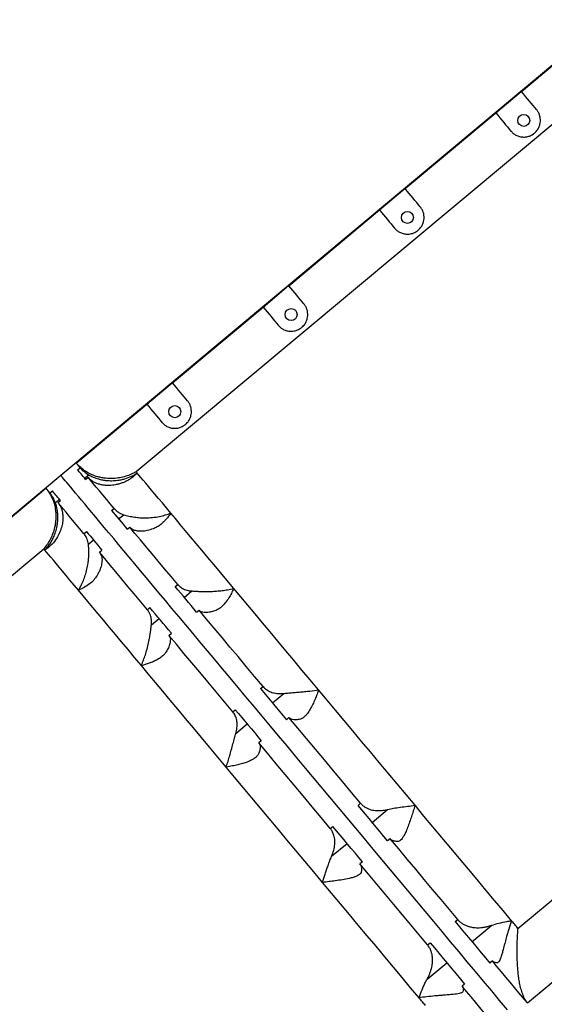
# Model space of a CAD drawing. Units: millimetres. Extents: x -10349 to 10607, y -7911 to 7904.
# Drawn here: x -2410 to -1931, y -713 to 187 of the extents above; entities that cross this region are included whole.
import ezdxf

# ---------------------------------------------------------------- set-up
doc = ezdxf.new("R2010")
doc.units = ezdxf.units.MM

# ---------------------------------------------------------------- blocks, each defined once
blk = doc.blocks.new('005446')
at = {"color": 7, "linetype": 'Continuous', "lineweight": 25}
for p, q in [((-1873.87, 187.21), (-2372.75, -229.47)), ((-1951.95, 121.57), (-1887.48, 175.42)), ((-2303.93, -226.07), (-1889.48, 120.1)), ((-1975.39, 102.06), (-1951.98, 121.61)), ((-2058.25, 32.79), (-1975.36, 102.02)), ((-2081.69, 13.28), (-2058.28, 32.83)), ((-2164.54, -56), (-2081.65, 13.23)), ((-2187.99, -75.51), (-2164.58, -55.96)), ((-2270.84, -144.79), (-2187.95, -75.55)), ((-2294.29, -164.3), (-2270.88, -144.75)), ((-2358.72, -218.19), (-2294.25, -164.34)), ((-2357.47, -224.37), (-2355.17, -222.44)), ((-2372.75, -229.47), (-2749.61, -544.25)), ((-2351, -232.11), (-2347.28, -229)), ((-2350.15, -233.13), (-2347.84, -231.21)), ((-2450.82, -295.12), (-2386.35, -241.27)), ((-2382.8, -245.52), (-2380.49, -243.6)), ((-2377.74, -254.44), (-2374.03, -251.34)), ((-2375.47, -254.29), (-2373.17, -252.36)), ((-2326.32, -261.66), (-2324.01, -259.74)), ((-2319.94, -269.3), (-2315.27, -265.4)), ((-2312.14, -278.64), (-2309.83, -276.72)), ((-2351.64, -282.82), (-2349.34, -280.89)), ((-2802.8, -642.76), (-2388.35, -296.59)), ((-2347.63, -292.43), (-2342.96, -288.53)), ((-2337.46, -299.79), (-2335.16, -297.87)), ((-1955.01, -643.8), (-1540.56, -297.63)), ((-2268.26, -331.17), (-2265.96, -329.25)), ((-2260.03, -341.02), (-2253.02, -335.17)), ((-2293.59, -352.32), (-2291.29, -350.4)), ((-2248.7, -354.59), (-2246.4, -352.66)), ((-2290.06, -366.11), (-2283.06, -360.25)), ((-2274.03, -375.74), (-2271.73, -373.82)), ((-2190.31, -424.49), (-2188.01, -422.57)), ((-2179.44, -437.51), (-2169.01, -428.8)), ((-2215.64, -445.64), (-2213.34, -443.72)), ((-2212.89, -465.46), (-2202.46, -456.74)), ((-2164.29, -450.97), (-2166.59, -452.89)), ((-2189.62, -472.12), (-2191.92, -474.04)), ((-2101.19, -531.19), (-2098.89, -529.27)), ((-2088.21, -546.73), (-2074.17, -535)), ((-2126.52, -552.35), (-2124.21, -550.43)), ((-2125.28, -577.69), (-2111.24, -565.96)), ((-2071.84, -561.66), (-2074.14, -563.58)), ((-2097.16, -582.81), (-2099.47, -584.73)), ((-2012.37, -637.53), (-2010.07, -635.6)), ((-1997.04, -655.88), (-1978.99, -640.8)), ((-2037.7, -658.68), (-2035.4, -656.76)), ((-1946.34, -711.91), (-1881.87, -658.06)), ((-2038.12, -690.19), (-2020.07, -675.11)), ((-1978.41, -673.5), (-1980.72, -675.43)), ((-2003.74, -694.66), (-2006.04, -696.58))]:
    blk.add_line(p, q, dxfattribs=at)
at = {"color": 7, "linetype": 'Continuous', "lineweight": 25, "flags": 128}
for points in [[(-1938.06, 104.94), (-1939.61, 106.8), (-1941.23, 108.74), (-1942.91, 110.75), (-1944.63, 112.82), (-1946.41, 114.94), (-1948.22, 117.11), (-1950.07, 119.33), (-1951.95, 121.57)], [(-1975.36, 102.02), (-1973.48, 99.77), (-1971.63, 97.56), (-1969.82, 95.39), (-1968.04, 93.26), (-1966.32, 91.19), (-1964.64, 89.19), (-1963.02, 87.25), (-1961.46, 85.39)], [(-2044.35, 16.15), (-2045.91, 18.02), (-2047.53, 19.95), (-2049.2, 21.96), (-2050.93, 24.03), (-2052.71, 26.15), (-2054.52, 28.33), (-2056.37, 30.54), (-2058.25, 32.79)], [(-2081.65, 13.23), (-2079.78, 10.99), (-2077.93, 8.77), (-2076.12, 6.6), (-2074.34, 4.48), (-2072.61, 2.41), (-2070.94, 0.4), (-2069.32, -1.54), (-2067.76, -3.4)], [(-2150.65, -72.63), (-2152.21, -70.77), (-2153.83, -68.83), (-2155.5, -66.83), (-2157.23, -64.76), (-2159, -62.63), (-2160.82, -60.46), (-2162.67, -58.25), (-2164.54, -56)], [(-2187.95, -75.55), (-2186.08, -77.8), (-2184.23, -80.01), (-2182.41, -82.19), (-2180.64, -84.31), (-2178.91, -86.38), (-2177.23, -88.39), (-2175.62, -90.32), (-2174.06, -92.19)], [(-2256.95, -161.42), (-2258.51, -159.56), (-2260.12, -157.62), (-2261.8, -155.61), (-2263.53, -153.54), (-2265.3, -151.42), (-2267.12, -149.25), (-2268.97, -147.03), (-2270.84, -144.79)], [(-2294.25, -164.34), (-2292.37, -166.59), (-2290.53, -168.8), (-2288.71, -170.97), (-2286.94, -173.1), (-2285.21, -175.16), (-2283.53, -177.17), (-2281.91, -179.11), (-2280.36, -180.97)], [(-2355.17, -222.44), (-2355.85, -221.63), (-2356.46, -220.89), (-2357.01, -220.23), (-2357.49, -219.66), (-2357.9, -219.17), (-2358.24, -218.76), (-2358.52, -218.43), (-2358.72, -218.19)], [(-2350.15, -233.13), (-2351.27, -231.79), (-2352.33, -230.51), (-2353.34, -229.31), (-2354.28, -228.18), (-2355.17, -227.12), (-2356, -226.13), (-2356.76, -225.21), (-2357.47, -224.37)], [(-1964.62, -718.09), (-1971.79, -709.52), (-1979.04, -700.83), (-1986.39, -692.03), (-1993.82, -683.13), (-2001.33, -674.14), (-2008.91, -665.07), (-2016.56, -655.91), (-2024.27, -646.68), (-2032.03, -637.39), (-2039.84, -628.04), (-2047.69, -618.64), (-2055.58, -609.2), (-2063.49, -599.73), (-2071.43, -590.22), (-2079.38, -580.7), (-2087.34, -571.17), (-2095.3, -561.64), (-2103.27, -552.1), (-2111.22, -542.58), (-2119.15, -533.08), (-2127.07, -523.61), (-2134.95, -514.17), (-2142.8, -504.77), (-2150.61, -495.42), (-2158.37, -486.13), (-2166.08, -476.9), (-2173.73, -467.74), (-2181.31, -458.67), (-2188.82, -449.68), (-2196.25, -440.78), (-2203.6, -431.98), (-2210.86, -423.29), (-2218.02, -414.72), (-2225.08, -406.26), (-2232.03, -397.94), (-2238.87, -389.75), (-2245.6, -381.7), (-2252.2, -373.8), (-2258.67, -366.06), (-2265, -358.47), (-2271.2, -351.05), (-2277.25, -343.8), (-2283.16, -336.74), (-2288.91, -329.85), (-2294.5, -323.16), (-2299.93, -316.66), (-2305.19, -310.36), (-2310.28, -304.26), (-2315.2, -298.38), (-2319.93, -292.71), (-2324.48, -287.26), (-2328.85, -282.03), (-2333.03, -277.03), (-2337.01, -272.26), (-2340.79, -267.73), (-2344.38, -263.43), (-2347.76, -259.38), (-2350.94, -255.58), (-2353.91, -252.02), (-2356.67, -248.72), (-2359.22, -245.67), (-2361.55, -242.88), (-2363.67, -240.35), (-2365.56, -238.07), (-2367.24, -236.07), (-2368.7, -234.32), (-2369.93, -232.84), (-2370.94, -231.63), (-2371.73, -230.69), (-2372.29, -230.01), (-2372.63, -229.61), (-2372.75, -229.47)], [(-1964.62, -718.09), (-1971.79, -709.52), (-1979.04, -700.83), (-1986.39, -692.03), (-1993.82, -683.13), (-2001.33, -674.14), (-2008.91, -665.07), (-2016.56, -655.91), (-2024.27, -646.68), (-2032.03, -637.39), (-2039.84, -628.04), (-2047.69, -618.64), (-2055.58, -609.2), (-2063.49, -599.73), (-2071.43, -590.22), (-2079.38, -580.7), (-2087.34, -571.17), (-2095.3, -561.64), (-2103.27, -552.1), (-2111.22, -542.58), (-2119.15, -533.08), (-2127.07, -523.61), (-2134.95, -514.17), (-2142.8, -504.77), (-2150.61, -495.42), (-2158.37, -486.13), (-2166.08, -476.9), (-2173.73, -467.74), (-2181.31, -458.67), (-2188.82, -449.68), (-2196.25, -440.78), (-2203.6, -431.98), (-2210.86, -423.29), (-2218.02, -414.72), (-2225.08, -406.26), (-2232.03, -397.94), (-2238.87, -389.75), (-2245.6, -381.7), (-2252.2, -373.8), (-2258.67, -366.06), (-2265, -358.47), (-2271.2, -351.05), (-2277.25, -343.8), (-2283.16, -336.74), (-2288.91, -329.85), (-2294.5, -323.16), (-2299.93, -316.66), (-2305.19, -310.36), (-2310.28, -304.26), (-2315.2, -298.38), (-2319.93, -292.71), (-2324.48, -287.26), (-2328.85, -282.03), (-2333.03, -277.03), (-2337.01, -272.26), (-2340.79, -267.73), (-2344.38, -263.43), (-2347.76, -259.38), (-2350.94, -255.58), (-2353.91, -252.02), (-2356.67, -248.72), (-2359.22, -245.67), (-2361.55, -242.88), (-2363.67, -240.35), (-2365.56, -238.07), (-2367.24, -236.07), (-2368.7, -234.32), (-2369.93, -232.84), (-2370.94, -231.63), (-2371.73, -230.69), (-2372.29, -230.01), (-2372.63, -229.61), (-2372.75, -229.47)], [(-2324.01, -259.74), (-2327.68, -255.35), (-2331.16, -251.18), (-2334.44, -247.25), (-2337.53, -243.56), (-2340.41, -240.11), (-2343.09, -236.9), (-2345.57, -233.93), (-2347.84, -231.21)], [(-2302.9, -227.3), (-2303.04, -227.14), (-2303.17, -226.98), (-2303.3, -226.82), (-2303.43, -226.66), (-2303.56, -226.51), (-2303.69, -226.36), (-2303.81, -226.21), (-2303.93, -226.07)], [(-2272.29, -263.95), (-2276.26, -259.19), (-2280.01, -254.7), (-2283.53, -250.5), (-2286.8, -246.57), (-2289.84, -242.93), (-2292.64, -239.58), (-2295.19, -236.53), (-2297.5, -233.77), (-2299.55, -231.31), (-2301.35, -229.15), (-2302.9, -227.3)], [(-2382.8, -245.52), (-2383.48, -244.7), (-2384.09, -243.97), (-2384.64, -243.31), (-2385.12, -242.74), (-2385.53, -242.25), (-2385.87, -241.84), (-2386.14, -241.51), (-2386.35, -241.27)], [(-2373.17, -252.36), (-2374.29, -251.02), (-2375.36, -249.75), (-2376.36, -248.54), (-2377.31, -247.41), (-2378.19, -246.35), (-2379.02, -245.36), (-2379.79, -244.44), (-2380.49, -243.6)], [(-2351.64, -282.82), (-2355.31, -278.42), (-2358.79, -274.26), (-2362.07, -270.33), (-2365.16, -266.64), (-2368.04, -263.19), (-2370.72, -259.97), (-2373.2, -257.01), (-2375.47, -254.29)], [(-2326.32, -261.66), (-2324.67, -263.64), (-2322.98, -265.66), (-2321.26, -267.72), (-2319.5, -269.82), (-2317.71, -271.96), (-2315.89, -274.15), (-2314.03, -276.37), (-2312.14, -278.64)], [(-2214.76, -332.83), (-2220.94, -325.43), (-2226.95, -318.23), (-2232.77, -311.26), (-2238.42, -304.5), (-2243.87, -297.97), (-2249.13, -291.68), (-2254.18, -285.63), (-2259.03, -279.82), (-2263.67, -274.27), (-2268.09, -268.98), (-2272.29, -263.95)], [(-2265.96, -329.25), (-2272.08, -321.92), (-2278.03, -314.8), (-2283.8, -307.89), (-2289.39, -301.2), (-2294.79, -294.73), (-2300, -288.49), (-2305.02, -282.48), (-2309.83, -276.72)], [(-2349.34, -280.89), (-2347.69, -282.87), (-2346, -284.89), (-2344.28, -286.95), (-2342.53, -289.05), (-2340.74, -291.19), (-2338.91, -293.38), (-2337.05, -295.61), (-2335.16, -297.87)], [(-2387.32, -297.82), (-2387.46, -297.65), (-2387.6, -297.49), (-2387.73, -297.33), (-2387.86, -297.18), (-2387.98, -297.03), (-2388.11, -296.88), (-2388.23, -296.73), (-2388.35, -296.59)], [(-2356.71, -334.47), (-2360.69, -329.71), (-2364.44, -325.22), (-2367.95, -321.01), (-2371.23, -317.09), (-2374.27, -313.45), (-2377.07, -310.1), (-2379.62, -307.04), (-2381.92, -304.29), (-2383.97, -301.83), (-2385.78, -299.67), (-2387.32, -297.82)], [(-2293.59, -352.32), (-2299.71, -345), (-2305.66, -337.88), (-2311.43, -330.97), (-2317.02, -324.27), (-2322.42, -317.8), (-2327.63, -311.56), (-2332.65, -305.56), (-2337.46, -299.79)], [(-2248.7, -354.59), (-2251.23, -351.56), (-2253.73, -348.57), (-2256.21, -345.6), (-2258.66, -342.66), (-2261.1, -339.75), (-2263.51, -336.86), (-2265.9, -334), (-2268.26, -331.17)], [(-2137.25, -425.62), (-2144.89, -416.48), (-2152.43, -407.45), (-2159.87, -398.54), (-2167.2, -389.77), (-2174.4, -381.14), (-2181.49, -372.66), (-2188.44, -364.34), (-2195.24, -356.19), (-2201.91, -348.22), (-2208.41, -340.42), (-2214.76, -332.83)], [(-2299.18, -403.34), (-2305.36, -395.94), (-2311.37, -388.75), (-2317.2, -381.77), (-2322.84, -375.02), (-2328.29, -368.49), (-2333.55, -362.2), (-2338.61, -356.14), (-2343.45, -350.34), (-2348.09, -344.79), (-2352.51, -339.49), (-2356.71, -334.47)], [(-2271.73, -373.82), (-2274.25, -370.8), (-2276.75, -367.8), (-2279.23, -364.83), (-2281.69, -361.89), (-2284.12, -358.98), (-2286.53, -356.09), (-2288.92, -353.23), (-2291.29, -350.4)], [(-2188.01, -422.57), (-2195.73, -413.32), (-2203.34, -404.21), (-2210.84, -395.23), (-2218.22, -386.4), (-2225.47, -377.72), (-2232.59, -369.2), (-2239.57, -360.84), (-2246.4, -352.66)], [(-2215.64, -445.64), (-2223.36, -436.4), (-2230.97, -427.29), (-2238.47, -418.31), (-2245.85, -409.48), (-2253.1, -400.8), (-2260.22, -392.27), (-2267.2, -383.92), (-2274.03, -375.74)], [(-2221.67, -496.14), (-2229.31, -486.99), (-2236.86, -477.96), (-2244.29, -469.06), (-2251.62, -460.28), (-2258.83, -451.66), (-2265.91, -443.18), (-2272.86, -434.86), (-2279.67, -426.71), (-2286.33, -418.73), (-2292.84, -410.94), (-2299.18, -403.34)], [(-2190.31, -424.49), (-2187.39, -427.98), (-2184.46, -431.5), (-2181.51, -435.03), (-2178.55, -438.57), (-2175.58, -442.13), (-2172.6, -445.7), (-2169.6, -449.29), (-2166.59, -452.89)], [(-2049.11, -531.15), (-2057.29, -521.36), (-2065.45, -511.58), (-2073.61, -501.82), (-2081.73, -492.09), (-2089.83, -482.4), (-2097.88, -472.76), (-2105.88, -463.17), (-2113.83, -453.66), (-2121.71, -444.22), (-2129.52, -434.87), (-2137.25, -425.62)], [(-2213.34, -443.72), (-2210.42, -447.22), (-2207.49, -450.73), (-2204.54, -454.26), (-2201.58, -457.8), (-2198.61, -461.36), (-2195.62, -464.93), (-2192.63, -468.52), (-2189.62, -472.12)], [(-2098.89, -529.27), (-2107.2, -519.31), (-2115.5, -509.38), (-2123.75, -499.5), (-2131.97, -489.66), (-2140.14, -479.88), (-2148.26, -470.16), (-2156.31, -460.52), (-2164.29, -450.97)], [(-2126.52, -552.35), (-2134.83, -542.39), (-2143.13, -532.46), (-2151.38, -522.58), (-2159.6, -512.74), (-2167.77, -502.96), (-2175.89, -493.24), (-2183.94, -483.6), (-2191.92, -474.04)], [(-2133.53, -601.66), (-2141.71, -591.87), (-2149.88, -582.09), (-2158.03, -572.33), (-2166.16, -562.6), (-2174.25, -552.91), (-2182.31, -543.27), (-2190.31, -533.69), (-2198.26, -524.18), (-2206.14, -514.74), (-2213.95, -505.39), (-2221.67, -496.14)], [(-1960.97, -636.67), (-1968.7, -627.42), (-1976.51, -618.07), (-1984.39, -608.63), (-1992.33, -599.12), (-2000.34, -589.54), (-2008.39, -579.9), (-2016.49, -570.2), (-2024.61, -560.47), (-2032.77, -550.71), (-2040.93, -540.94), (-2049.11, -531.15)], [(-2074.14, -563.58), (-2077.52, -559.53), (-2080.91, -555.48), (-2084.29, -551.43), (-2087.67, -547.38), (-2091.05, -543.33), (-2094.43, -539.28), (-2097.81, -535.24), (-2101.19, -531.19)], [(-2097.16, -582.81), (-2100.55, -578.76), (-2103.93, -574.71), (-2107.31, -570.66), (-2110.7, -566.61), (-2114.08, -562.56), (-2117.46, -558.51), (-2120.84, -554.47), (-2124.21, -550.43)], [(-2010.07, -635.6), (-2017.67, -626.5), (-2025.32, -617.35), (-2033.01, -608.14), (-2040.73, -598.9), (-2048.48, -589.62), (-2056.25, -580.32), (-2064.04, -570.99), (-2071.84, -561.66)], [(-2037.7, -658.68), (-2045.3, -649.58), (-2052.95, -640.42), (-2060.64, -631.22), (-2068.36, -621.98), (-2076.11, -612.7), (-2083.88, -603.39), (-2091.67, -594.07), (-2099.47, -584.73)], [(-2045.39, -707.19), (-2053.12, -697.94), (-2060.93, -688.59), (-2068.81, -679.15), (-2076.76, -669.64), (-2084.76, -660.05), (-2092.82, -650.41), (-2100.91, -640.72), (-2109.04, -630.99), (-2117.19, -621.23), (-2125.36, -611.45), (-2133.53, -601.66)], [(-2012.37, -637.53), (-2008.36, -642.34), (-2004.35, -647.13), (-2000.37, -651.9), (-1996.4, -656.65), (-1992.45, -661.38), (-1988.52, -666.09), (-1984.61, -670.77), (-1980.72, -675.43)], [(-1955.01, -643.8), (-1955.75, -642.92), (-1956.5, -642.03), (-1957.24, -641.14), (-1957.98, -640.25), (-1958.73, -639.35), (-1959.47, -638.46), (-1960.22, -637.57), (-1960.97, -636.67)], [(-2035.4, -656.76), (-2031.38, -661.57), (-2027.38, -666.36), (-2023.39, -671.13), (-2019.42, -675.88), (-2015.47, -680.61), (-2011.54, -685.32), (-2007.63, -690), (-2003.74, -694.66)], [(-1946.34, -711.91), (-1950.24, -707.23), (-1954.18, -702.51), (-1958.15, -697.76), (-1962.15, -692.98), (-1966.18, -688.16), (-1970.23, -683.3), (-1974.31, -678.42), (-1978.41, -673.5)], [(-1973.97, -734.98), (-1977.87, -730.31), (-1981.81, -725.59), (-1985.78, -720.84), (-1989.78, -716.05), (-1993.81, -711.23), (-1997.86, -706.38), (-2001.94, -701.5), (-2006.04, -696.58)], [(-2039.44, -714.32), (-2040.18, -713.43), (-2040.92, -712.54), (-2041.66, -711.65), (-2042.41, -710.76), (-2043.15, -709.87), (-2043.9, -708.98), (-2044.65, -708.08), (-2045.39, -707.19)]]:
    blk.add_lwpolyline(points, dxfattribs=at)
at = {"color": 7, "linetype": 'Continuous', "lineweight": 25}
for centre in [(-1949.76, 95.16), (-2056.06, 6.38), (-2162.36, -82.41), (-2268.65, -171.2)]:
    blk.add_circle(centre, 5.5, dxfattribs=at)
for centre, radius, start, end in [((-1947.23, 125.54), 6.17, 219.59532, 220.11047), ((-1970.64, 105.99), 6.17, 219.59532, 220.11047), ((-2058.86, 32.31), 0.781, 37.81992, 41.88587), ((-2088.1, 7.89), 8.37, 39.6631, 40.04269), ((-2165.01, -56.36), 0.588, 37.19338, 42.59143), ((-2183.26, -71.6), 6.13, 219.594, 220.1118), ((-2279.84, -152.27), 11.7, 39.7172, 39.98859), ((-2290.38, -161.07), 5.06, 219.57897, 220.20585)]:
    blk.add_arc(centre, radius, start, end, dxfattribs=at)
for points, knots in [([(-1961.46, 85.39), (-1960.77, 84.65), (-1959.39, 83.18), (-1956.72, 81.48), (-1953.62, 80.26), (-1950.59, 79.85), (-1948.03, 79.96), (-1945.73, 80.38), (-1943.36, 81.22), (-1940.94, 82.64), (-1939.05, 84.22), (-1937.64, 85.84), (-1936.64, 87.33), (-1935.66, 89.2), (-1934.87, 91.48), (-1934.45, 94.26), (-1934.54, 97.13), (-1935.19, 99.95), (-1936.32, 102.6), (-1937.48, 104.16), (-1938.06, 104.94)], [0, 0, 0, 0, 0.062476, 0.125018, 0.207676, 0.290351, 0.334945, 0.379494, 0.439864, 0.480047, 0.520551, 0.555933, 0.587779, 0.619706, 0.681382, 0.743182, 0.811409, 0.879614, 0.939835, 1, 1, 1, 1]), ([(-2067.76, -3.4), (-2067.07, -4.13), (-2065.69, -5.6), (-2063.02, -7.31), (-2059.92, -8.53), (-2056.89, -8.94), (-2054.33, -8.82), (-2052.03, -8.4), (-2049.66, -7.56), (-2047.24, -6.15), (-2045.34, -4.56), (-2043.94, -2.95), (-2042.94, -1.45), (-2041.96, 0.41), (-2041.17, 2.7), (-2040.75, 5.47), (-2040.83, 8.35), (-2041.49, 11.16), (-2042.61, 13.81), (-2043.77, 15.37), (-2044.35, 16.15)], [0, 0, 0, 0, 0.0624754, 0.125017, 0.2076761, 0.2903516, 0.3349455, 0.3794928, 0.4398625, 0.4800483, 0.52055, 0.5559331, 0.587779, 0.6197063, 0.6813818, 0.7431817, 0.8114085, 0.879615, 0.9398352, 1, 1, 1, 1]), ([(-2174.06, -92.19), (-2173.37, -92.92), (-2171.99, -94.39), (-2169.32, -96.09), (-2166.22, -97.32), (-2163.19, -97.72), (-2160.63, -97.61), (-2158.32, -97.19), (-2155.96, -96.35), (-2153.54, -94.94), (-2151.64, -93.35), (-2150.24, -91.73), (-2149.23, -90.24), (-2148.26, -88.37), (-2147.47, -86.09), (-2147.05, -83.32), (-2147.13, -80.44), (-2147.79, -77.63), (-2148.91, -74.98), (-2150.07, -73.41), (-2150.65, -72.63)], [0, 0, 0, 0, 0.062475, 0.125017, 0.207676, 0.290351, 0.334944, 0.379493, 0.439863, 0.480048, 0.52055, 0.555933, 0.587779, 0.619707, 0.681382, 0.743182, 0.811409, 0.879614, 0.939835, 1, 1, 1, 1]), ([(-2280.36, -180.97), (-2279.67, -181.71), (-2278.28, -183.18), (-2275.62, -184.88), (-2272.51, -186.1), (-2269.49, -186.51), (-2266.93, -186.4), (-2264.62, -185.98), (-2262.25, -185.14), (-2259.83, -183.72), (-2257.94, -182.13), (-2256.53, -180.52), (-2255.53, -179.03), (-2254.55, -177.16), (-2253.76, -174.88), (-2253.35, -172.1), (-2253.43, -169.23), (-2254.09, -166.41), (-2255.21, -163.76), (-2256.37, -162.2), (-2256.95, -161.42)], [0, 0, 0, 0, 0.062476, 0.125018, 0.207676, 0.290351, 0.334945, 0.379494, 0.439864, 0.480047, 0.520551, 0.555934, 0.58778, 0.619707, 0.681382, 0.743182, 0.811409, 0.879615, 0.939836, 1, 1, 1, 1]), ([(-2303.93, -226.07), (-2303.94, -226.07), (-2305.41, -226.94), (-2308.49, -228.52), (-2313.49, -230.4), (-2318.87, -231.73), (-2324.93, -232.47), (-2330.48, -232.38), (-2335.35, -231.69), (-2339.69, -230.68), (-2344.73, -228.89), (-2349.98, -226.04), (-2354.77, -222.5), (-2357.39, -219.64), (-2358.72, -218.19)], [0, 0, 0, 0, 0.0005709, 0.1010971, 0.201616, 0.305256, 0.4088668, 0.5302728, 0.5922951, 0.6543022, 0.7466885, 0.8413377, 0.9194688, 1, 1, 1, 1]), ([(-2355.17, -222.44), (-2354.02, -223.69), (-2351.72, -226.2), (-2348.77, -228.06), (-2347.28, -229)], [0, 0, 0, 0, 0.495918, 1, 1, 1, 1]), ([(-2316.77, -236.41), (-2317.82, -236.75), (-2319.89, -237.42), (-2322.86, -238.08), (-2326.67, -238.65), (-2330.58, -238.76), (-2334.48, -238.36), (-2337.62, -237.67), (-2340.53, -236.64), (-2343.12, -235.3), (-2345.64, -233.56), (-2347.05, -232.06), (-2347.84, -231.21)], [0, 0, 0, 0, 0.073416, 0.144755, 0.216112, 0.362626, 0.463269, 0.56393, 0.667427, 0.770926, 0.870166, 1, 1, 1, 1]), ([(-2347.28, -229), (-2346.69, -229.33), (-2345.48, -230), (-2343.3, -231.01), (-2340.9, -231.95), (-2338.07, -232.85), (-2334.76, -233.63), (-2330.62, -234.23), (-2325.97, -234.42), (-2321.49, -234.09), (-2317.61, -233.43), (-2313.19, -232.33), (-2308.17, -230.42), (-2304.54, -228.38), (-2302.91, -227.31), (-2302.9, -227.3)], [0, 0, 0, 0, 0.0528392, 0.1073248, 0.160135, 0.2142471, 0.2862285, 0.3602737, 0.4615494, 0.5656388, 0.6391058, 0.7125927, 0.8635191, 0.9992408, 1, 1, 1, 1]), ([(-2302.9, -227.3), (-2302.91, -227.31), (-2304.48, -228.95), (-2307.04, -231.21), (-2310.83, -233.7), (-2313.76, -235.26), (-2315.81, -236.04), (-2316.77, -236.41)], [0, 0, 0, 0, 0.001933, 0.404979, 0.611637, 0.818259, 1, 1, 1, 1]), ([(-2386.35, -241.27), (-2385.17, -242.82), (-2382.76, -245.99), (-2380.25, -251.12), (-2378.5, -256.34), (-2377.59, -261.13), (-2377.24, -265.5), (-2377.3, -269.44), (-2377.69, -273.28), (-2378.53, -277.69), (-2379.97, -282.5), (-2382.21, -287.6), (-2384.98, -292.33), (-2387.18, -295.22), (-2388.35, -296.58), (-2388.35, -296.59)], [0, 0, 0, 0, 0.080004, 0.162766, 0.242644, 0.324178, 0.388556, 0.452951, 0.519115, 0.58529, 0.687066, 0.788872, 0.894148, 0.99943, 1, 1, 1, 1]), ([(-2377.74, -254.44), (-2378.39, -252.84), (-2379.7, -249.6), (-2381.76, -246.89), (-2382.8, -245.52)], [0, 0, 0, 0, 0.495905, 1, 1, 1, 1]), ([(-2387.32, -297.82), (-2387.32, -297.81), (-2385.75, -296.17), (-2383.56, -293.45), (-2381.06, -289.42), (-2379.17, -285.7), (-2377.43, -281.2), (-2376.2, -276.32), (-2375.57, -271.69), (-2375.42, -267.83), (-2375.59, -264.27), (-2375.99, -261.14), (-2376.6, -258.16), (-2377.23, -255.95), (-2377.62, -254.81), (-2377.74, -254.44)], [0, 0, 0, 0, 0.000757, 0.158761, 0.239775, 0.320776, 0.43423, 0.550118, 0.631827, 0.715426, 0.777906, 0.841992, 0.904576, 0.96966, 1, 1, 1, 1]), ([(-2375.47, -254.29), (-2375.33, -254.47), (-2374.59, -255.37), (-2373.42, -257.18), (-2372.19, -259.88), (-2371.32, -262.93), (-2370.86, -266.27), (-2370.85, -270.25), (-2371.39, -274.12), (-2372.35, -277.73), (-2373.31, -280.45), (-2374.46, -283.15), (-2375.41, -284.91), (-2375.89, -285.79)], [0, 0, 0, 0, 0.025748, 0.129855, 0.238951, 0.348048, 0.460367, 0.572662, 0.718324, 0.7928, 0.867257, 0.933361, 1, 1, 1, 1]), ([(-2324.01, -259.74), (-2322.95, -260.83), (-2321.23, -262.58), (-2318.17, -264.36), (-2316.24, -265.05), (-2315.27, -265.4)], [0, 0, 0, 0, 0.446223, 0.721577, 1, 1, 1, 1]), ([(-2315.27, -265.4), (-2314.58, -265.61), (-2313.2, -266.03), (-2310.7, -266.67), (-2308, -267.23), (-2304.61, -267.78), (-2300.51, -268.2), (-2295.09, -268.38), (-2289.02, -268.07), (-2282.84, -267.14), (-2277.25, -265.76), (-2273.91, -264.6), (-2272.3, -263.95), (-2272.29, -263.95)], [0, 0, 0, 0, 0.064012, 0.128076, 0.191663, 0.255303, 0.355562, 0.455986, 0.601978, 0.74819, 0.873673, 0.999178, 1, 1, 1, 1]), ([(-2272.29, -263.95), (-2272.29, -263.96), (-2273.56, -265.96), (-2275.65, -268.8), (-2278.76, -272.1), (-2281.51, -274.5), (-2284.7, -276.74), (-2287.25, -277.81), (-2288.53, -278.36)], [0, 0, 0, 0, 0.001448, 0.303119, 0.4578, 0.61246, 0.804672, 1, 1, 1, 1]), ([(-2288.53, -278.36), (-2290.3, -278.92), (-2293.9, -280.07), (-2298.62, -280.66), (-2302.79, -280.5), (-2305.92, -279.62), (-2308.27, -278.34), (-2309.31, -277.26), (-2309.83, -276.72)], [0, 0, 0, 0, 0.180703, 0.367064, 0.547564, 0.732258, 0.86538, 1, 1, 1, 1]), ([(-2375.89, -285.79), (-2377.06, -287.6), (-2379.44, -291.26), (-2383.49, -295.07), (-2386.27, -297.11), (-2387.31, -297.81), (-2387.32, -297.82)], [0, 0, 0, 0, 0.382459, 0.775071, 0.998074, 1, 1, 1, 1]), ([(-2347.63, -292.43), (-2347.93, -290.84), (-2348.55, -287.63), (-2350.22, -284.6), (-2351.41, -283.11), (-2351.64, -282.82)], [0, 0, 0, 0, 0.438576, 0.889916, 1, 1, 1, 1]), ([(-2356.71, -334.47), (-2356.71, -334.46), (-2355.85, -333.1), (-2354.24, -330.27), (-2352.15, -325.72), (-2350.33, -320.75), (-2348.84, -315.4), (-2347.86, -310.21), (-2347.32, -305.49), (-2347.13, -301.67), (-2347.15, -298.32), (-2347.32, -295.19), (-2347.52, -293.42), (-2347.63, -292.43)], [0, 0, 0, 0, 0.0008226, 0.1165015, 0.2324617, 0.3480524, 0.4725379, 0.5968589, 0.6865901, 0.7761941, 0.8448829, 0.9134954, 1, 1, 1, 1]), ([(-2337.46, -299.79), (-2337.08, -300.32), (-2336.3, -301.38), (-2335.55, -303.33), (-2335.14, -305.54), (-2335.11, -307.91), (-2335.41, -310.36), (-2336, -312.86), (-2336.92, -315.54), (-2338.11, -318.28), (-2339.15, -320.16), (-2339.64, -321.05)], [0, 0, 0, 0, 0.117354, 0.234703, 0.356407, 0.478098, 0.582373, 0.686634, 0.794632, 0.902613, 1, 1, 1, 1]), ([(-2339.64, -321.05), (-2340.6, -322.47), (-2342.53, -325.34), (-2346.55, -328.91), (-2351.25, -332), (-2354.81, -333.71), (-2356.7, -334.46), (-2356.71, -334.47)], [0, 0, 0, 0, 0.239932, 0.486298, 0.740204, 0.998546, 1, 1, 1, 1]), ([(-2265.96, -329.25), (-2265.09, -330.14), (-2263.33, -331.96), (-2259.74, -333.86), (-2256.2, -334.87), (-2253.82, -335.09), (-2253.02, -335.17)], [0, 0, 0, 0, 0.273144, 0.558296, 0.851715, 1, 1, 1, 1]), ([(-2253.02, -335.17), (-2251.93, -335.24), (-2249.75, -335.39), (-2245.61, -335.6), (-2240.85, -335.7), (-2235.62, -335.61), (-2230.43, -335.3), (-2225.37, -334.78), (-2220.12, -334), (-2216.62, -333.28), (-2214.77, -332.83), (-2214.76, -332.83)], [0, 0, 0, 0, 0.101555, 0.203296, 0.334927, 0.466772, 0.593827, 0.721349, 0.848569, 0.999044, 1, 1, 1, 1]), ([(-2214.76, -332.83), (-2214.76, -332.84), (-2215.45, -334.4), (-2216.9, -337.42), (-2219.3, -341.61), (-2222.02, -345.53), (-2225.13, -349.02), (-2228.48, -351.78), (-2230.93, -352.84), (-2232.05, -353.32)], [0, 0, 0, 0, 0.001161, 0.164777, 0.328785, 0.492275, 0.671285, 0.850046, 1, 1, 1, 1]), ([(-2290.06, -366.11), (-2289.97, -364.58), (-2289.78, -361.48), (-2290.59, -357.71), (-2291.87, -354.63), (-2293.01, -353.1), (-2293.59, -352.32)], [0, 0, 0, 0, 0.285053, 0.578368, 0.787591, 1, 1, 1, 1]), ([(-2232.05, -353.32), (-2233.51, -353.77), (-2236.47, -354.67), (-2240.19, -355.05), (-2243.3, -354.71), (-2245.29, -353.82), (-2246.12, -352.95), (-2246.4, -352.66)], [0, 0, 0, 0, 0.218675, 0.443828, 0.662457, 0.887179, 1, 1, 1, 1]), ([(-2299.18, -403.34), (-2299.18, -403.33), (-2298.49, -401.77), (-2297.19, -398.57), (-2295.47, -393.57), (-2293.93, -388.28), (-2292.6, -382.73), (-2291.6, -377.57), (-2290.91, -373.08), (-2290.43, -369.32), (-2290.18, -367.17), (-2290.06, -366.11)], [0, 0, 0, 0, 0.000956, 0.135499, 0.27037, 0.404811, 0.549599, 0.694195, 0.797595, 0.900853, 1, 1, 1, 1]), ([(-2274.03, -375.74), (-2273.6, -376.42), (-2272.74, -377.79), (-2272.56, -380.69), (-2273.25, -384.15), (-2274.52, -387.34), (-2275.61, -389.38), (-2275.94, -389.98)], [0, 0, 0, 0, 0.222781, 0.451973, 0.674775, 0.90424, 1, 1, 1, 1]), ([(-2275.94, -389.98), (-2276.64, -391.03), (-2278.03, -393.13), (-2281.01, -395.68), (-2284.38, -397.88), (-2288.1, -399.74), (-2292.94, -401.65), (-2296.74, -402.75), (-2299.17, -403.34), (-2299.18, -403.34)], [0, 0, 0, 0, 0.155218, 0.310695, 0.459748, 0.609347, 0.758607, 0.998838, 1, 1, 1, 1]), ([(-2188.01, -422.57), (-2187.04, -423.56), (-2185.07, -425.58), (-2181.13, -427.61), (-2176.54, -428.83), (-2172.39, -429.09), (-2169.77, -428.87), (-2169.01, -428.8)], [0, 0, 0, 0, 0.222781, 0.451969, 0.674771, 0.904237, 1, 1, 1, 1]), ([(-2169.01, -428.8), (-2167.55, -428.66), (-2164.62, -428.38), (-2159.82, -428.02), (-2154.94, -427.63), (-2150.03, -427.19), (-2144.11, -426.57), (-2139.85, -426.02), (-2137.26, -425.62), (-2137.25, -425.62)], [0, 0, 0, 0, 0.155217, 0.310694, 0.459748, 0.609347, 0.758605, 0.998839, 1, 1, 1, 1]), ([(-2137.25, -425.62), (-2137.25, -425.63), (-2137.83, -427.32), (-2139.03, -430.65), (-2140.94, -435.41), (-2143.07, -440.01), (-2145.43, -444.32), (-2147.84, -447.78), (-2150.21, -450.27), (-2152.44, -451.94), (-2154.08, -452.43), (-2154.88, -452.67)], [0, 0, 0, 0, 0.000955, 0.135498, 0.27037, 0.40481, 0.549598, 0.694193, 0.797591, 0.900851, 1, 1, 1, 1]), ([(-2212.89, -465.46), (-2212.48, -463.76), (-2211.64, -460.32), (-2211.61, -455.52), (-2212.47, -451.11), (-2213.93, -447.86), (-2215.21, -446.2), (-2215.64, -445.64)], [0, 0, 0, 0, 0.218678, 0.4438309, 0.6624597, 0.8871809, 1, 1, 1, 1]), ([(-2154.88, -452.67), (-2156.09, -452.86), (-2158.56, -453.23), (-2161.18, -452.89), (-2163.11, -452.12), (-2163.9, -451.35), (-2164.29, -450.97)], [0, 0, 0, 0, 0.28505, 0.5783615, 0.7875899, 1, 1, 1, 1]), ([(-2221.67, -496.14), (-2221.67, -496.13), (-2221.09, -494.44), (-2219.98, -491.01), (-2218.42, -485.82), (-2216.91, -480.44), (-2215.46, -474.98), (-2214.11, -469.81), (-2213.28, -466.82), (-2212.89, -465.46)], [0, 0, 0, 0, 0.001163, 0.164775, 0.328787, 0.492274, 0.671289, 0.850049, 1, 1, 1, 1]), ([(-2191.92, -474.04), (-2191.54, -474.64), (-2190.75, -475.87), (-2190.56, -478.51), (-2191.02, -481.17), (-2191.69, -483), (-2191.92, -483.61)], [0, 0, 0, 0, 0.273142, 0.558291, 0.851714, 1, 1, 1, 1]), ([(-2191.92, -483.61), (-2192.31, -484.37), (-2193.1, -485.9), (-2195.33, -487.97), (-2198.4, -489.89), (-2202.3, -491.58), (-2206.56, -492.99), (-2211.08, -494.17), (-2216.1, -495.23), (-2219.69, -495.84), (-2221.66, -496.14), (-2221.67, -496.14)], [0, 0, 0, 0, 0.101558, 0.2033, 0.334927, 0.466773, 0.593828, 0.721347, 0.848568, 0.999045, 1, 1, 1, 1]), ([(-2098.89, -529.27), (-2098.28, -529.93), (-2097.08, -531.24), (-2094.84, -532.86), (-2092.29, -534.2), (-2089.54, -535.15), (-2086.7, -535.75), (-2083.78, -536.04), (-2080.65, -536.02), (-2077.43, -535.7), (-2075.22, -535.22), (-2074.17, -535)], [0, 0, 0, 0, 0.1173528, 0.2347051, 0.3564063, 0.4780962, 0.5823703, 0.6866321, 0.7946293, 0.9026103, 1, 1, 1, 1]), ([(-2074.17, -535), (-2072.35, -534.61), (-2068.68, -533.82), (-2062.48, -532.87), (-2055.93, -531.99), (-2051.41, -531.43), (-2049.12, -531.15), (-2049.11, -531.15)], [0, 0, 0, 0, 0.239935, 0.486298, 0.740211, 0.998554, 1, 1, 1, 1]), ([(-2049.11, -531.15), (-2049.11, -531.16), (-2049.65, -532.89), (-2050.73, -536.36), (-2052.36, -541.47), (-2054.06, -546.58), (-2055.86, -551.56), (-2057.62, -555.82), (-2059.3, -559.16), (-2060.78, -561.45), (-2062.23, -563.03), (-2063.76, -564.13), (-2064.96, -564.23), (-2065.62, -564.29)], [0, 0, 0, 0, 0.000822, 0.1165, 0.232462, 0.348051, 0.472538, 0.596859, 0.686589, 0.776194, 0.84488, 0.913496, 1, 1, 1, 1]), ([(-2125.28, -577.69), (-2124.57, -575.86), (-2123.12, -572.13), (-2122.29, -566.89), (-2122.35, -561.99), (-2123.27, -558.02), (-2124.69, -554.79), (-2125.9, -553.17), (-2126.52, -552.35)], [0, 0, 0, 0, 0.180702, 0.367065, 0.5475674, 0.7322584, 0.8653802, 1, 1, 1, 1]), ([(-2065.62, -564.29), (-2066.77, -564.14), (-2069.09, -563.83), (-2070.92, -562.68), (-2071.68, -561.82), (-2071.84, -561.66)], [0, 0, 0, 0, 0.438579, 0.889919, 1, 1, 1, 1]), ([(-2133.53, -601.66), (-2133.53, -601.65), (-2132.73, -599.09), (-2131.52, -595.2), (-2129.88, -590.14), (-2128.52, -586.08), (-2127.01, -581.82), (-2125.86, -579.08), (-2125.28, -577.69)], [0, 0, 0, 0, 0.001446, 0.303123, 0.457803, 0.612457, 0.804675, 1, 1, 1, 1]), ([(-2099.47, -584.73), (-2098.97, -585.51), (-2098.17, -586.77), (-2097.82, -589.09), (-2097.93, -590.57), (-2097.98, -591.31)], [0, 0, 0, 0, 0.44622, 0.72158, 1, 1, 1, 1]), ([(-2097.98, -591.31), (-2098.1, -591.8), (-2098.33, -592.76), (-2099.29, -593.96), (-2100.65, -595), (-2102.69, -596.06), (-2105.58, -597.09), (-2109.93, -598.2), (-2115.39, -599.22), (-2121.59, -600.14), (-2127.66, -600.94), (-2131.57, -601.42), (-2133.52, -601.66), (-2133.53, -601.66)], [0, 0, 0, 0, 0.06401, 0.128073, 0.191661, 0.255302, 0.355561, 0.455982, 0.601978, 0.74819, 0.87367, 0.999176, 1, 1, 1, 1]), ([(-2010.07, -635.6), (-2009.92, -635.78), (-2009.16, -636.66), (-2007.59, -638.14), (-2005.15, -639.83), (-2002.31, -641.23), (-1999.11, -642.28), (-1995.18, -643), (-1991.29, -643.15), (-1987.56, -642.86), (-1984.71, -642.4), (-1981.85, -641.74), (-1979.95, -641.11), (-1978.99, -640.8)], [0, 0, 0, 0, 0.025748, 0.129854, 0.23895, 0.348046, 0.460365, 0.572664, 0.718325, 0.792799, 0.867256, 0.933362, 1, 1, 1, 1]), ([(-1978.99, -640.8), (-1976.87, -640.14), (-1972.56, -638.79), (-1966.37, -637.55), (-1962.43, -636.89), (-1960.98, -636.67), (-1960.97, -636.67)], [0, 0, 0, 0, 0.382458, 0.775074, 0.998069, 1, 1, 1, 1]), ([(-1960.97, -636.67), (-1960.97, -636.68), (-1961.82, -639.18), (-1963.06, -643.04), (-1964.58, -648.24), (-1965.83, -652.72), (-1967.16, -657.73), (-1968.42, -662.56), (-1969.53, -666.63), (-1970.42, -669.6), (-1971.27, -671.93), (-1972.08, -673.62), (-1972.98, -674.79), (-1973.81, -675.26), (-1974.37, -675.25), (-1974.55, -675.25)], [0, 0, 0, 0, 0.0007572, 0.1587603, 0.2397743, 0.3207761, 0.4342295, 0.5501176, 0.6318258, 0.7154267, 0.7779086, 0.8419934, 0.9045772, 0.9696629, 1, 1, 1, 1]), ([(-1946.34, -711.91), (-1947.14, -710.8), (-1948.79, -708.55), (-1950.73, -704.09), (-1952.33, -699.06), (-1953.47, -693.99), (-1954.3, -689.05), (-1954.88, -684.34), (-1955.32, -679.51), (-1955.66, -673.69), (-1955.84, -666.93), (-1955.78, -659.22), (-1955.51, -651.49), (-1955.2, -646.36), (-1955.01, -643.82), (-1955.01, -643.8)], [0, 0, 0, 0, 0.080004, 0.162765, 0.242643, 0.324177, 0.388555, 0.452951, 0.519114, 0.585288, 0.687066, 0.788871, 0.894146, 0.99943, 1, 1, 1, 1]), ([(-2038.12, -690.19), (-2037.6, -689.21), (-2036.56, -687.29), (-2035.39, -684.49), (-2034.15, -680.84), (-2033.34, -677.01), (-2033.04, -673.11), (-2033.17, -669.89), (-2033.66, -666.85), (-2034.51, -664.06), (-2035.78, -661.26), (-2037, -659.62), (-2037.7, -658.68)], [0, 0, 0, 0, 0.073416, 0.144757, 0.216112, 0.362628, 0.463271, 0.563932, 0.667427, 0.770927, 0.870166, 1, 1, 1, 1]), ([(-1974.55, -675.25), (-1975.36, -675.11), (-1976.99, -674.84), (-1977.94, -673.95), (-1978.41, -673.5)], [0, 0, 0, 0, 0.495904, 1, 1, 1, 1]), ([(-2045.39, -707.19), (-2045.39, -707.18), (-2044.53, -704.68), (-2043.17, -700.97), (-2041.2, -696.31), (-2039.68, -693.06), (-2038.62, -691.1), (-2038.12, -690.19)], [0, 0, 0, 0, 0.001933, 0.40498, 0.611636, 0.818257, 1, 1, 1, 1]), ([(-2005.01, -700.69), (-2005.08, -700.99), (-2005.22, -701.61), (-2005.98, -702.29), (-2007.13, -702.85), (-2008.81, -703.32), (-2011.13, -703.73), (-2014.46, -704.11), (-2018.65, -704.47), (-2023.12, -704.81), (-2027.26, -705.14), (-2032.25, -705.58), (-2038.34, -706.2), (-2043.14, -706.84), (-2045.38, -707.19), (-2045.39, -707.19)], [0, 0, 0, 0, 0.052839, 0.107325, 0.160138, 0.214248, 0.286228, 0.360272, 0.461548, 0.565638, 0.639108, 0.712594, 0.86352, 0.999243, 1, 1, 1, 1]), ([(-2006.04, -696.58), (-2005.69, -697.12), (-2004.99, -698.21), (-2005.01, -699.86), (-2005.01, -700.69)], [0, 0, 0, 0, 0.495916, 1, 1, 1, 1])]:
    blk.add_open_spline(points, degree=3, knots=knots, dxfattribs=at)

msp = doc.modelspace()

# ---------------------------------------------------------------- block references
at = {"ltscale": 100}
msp.add_blockref('005446', (0, 0), dxfattribs=at)

doc.saveas('drawing.dxf')
